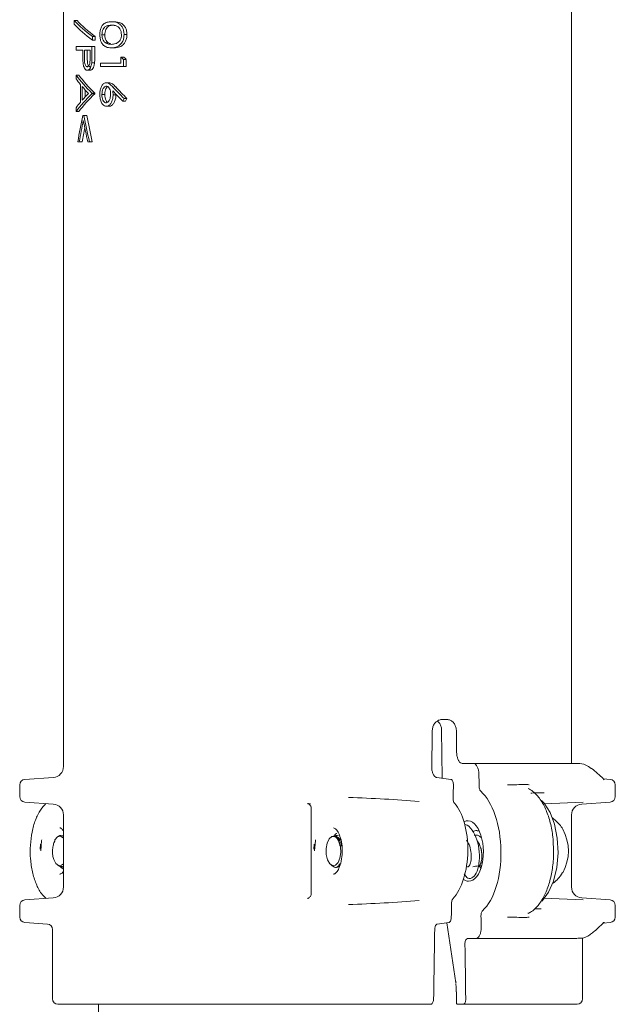
# Model space of a CAD drawing. Units: millimetres. Extents: x 783 to 2738, y 181 to 1985.
# Drawn here: x 1291 to 1345, y 1589 to 1679 of the extents above; entities that cross this region are included whole.
import ezdxf

# ---------------------------------------------------------------- set-up
doc = ezdxf.new("R2010")
doc.units = ezdxf.units.MM
doc.header["$LTSCALE"] = 8
doc.linetypes.add('SLD-Durchgehend', pattern=[0])

msp = doc.modelspace()

# ---------------------------------------------------------------- linework, layer by layer
at = {"color": 7, "linetype": 'SLD-Durchgehend', "lineweight": 18}
for p, q in [((1294.681, 1708.068), (1294.681, 1611.12)), ((1341.081, 1611.408), (1341.081, 1708.068)), ((1295.658, 1679.238), (1295.923, 1679.238)), ((1295.658, 1679.238), (1295.658, 1678.907)), ((1299.043, 1679.126), (1299.305, 1679.126)), ((1297.327, 1677.774), (1297.587, 1677.774)), ((1297.327, 1677.443), (1297.327, 1677.774)), ((1297.587, 1677.774), (1297.587, 1677.443)), ((1298.193, 1677.945), (1298.454, 1677.945)), ((1300.216, 1677.955), (1300.481, 1677.955)), ((1295.826, 1676.86), (1295.826, 1676.545)), ((1297.284, 1676.86), (1295.826, 1676.86)), ((1297.284, 1676.173), (1297.284, 1676.86)), ((1297.284, 1676.86), (1297.544, 1676.86)), ((1297.327, 1677.443), (1297.587, 1677.443)), ((1297.544, 1676.86), (1297.544, 1676.173)), ((1298.529, 1677.194), (1298.789, 1677.194)), ((1295.826, 1676.545), (1296.442, 1676.545)), ((1296.442, 1676.545), (1296.442, 1676.295)), ((1296.592, 1676.545), (1297.113, 1676.545)), ((1297.113, 1676.545), (1297.113, 1675.905)), ((1299.043, 1676.747), (1299.305, 1676.747)), ((1297.258, 1675.376), (1297.518, 1675.376)), ((1298.048, 1675.356), (1298.048, 1675.042)), ((1299.918, 1675.356), (1298.048, 1675.356)), ((1298.048, 1675.042), (1300.156, 1675.042)), ((1299.918, 1675.895), (1299.918, 1675.356)), ((1299.918, 1675.895), (1300.182, 1675.895)), ((1300.156, 1675.042), (1300.156, 1675.689)), ((1300.156, 1675.689), (1300.42, 1675.689)), ((1300.156, 1675.042), (1300.42, 1675.042)), ((1300.42, 1675.689), (1300.42, 1675.042)), ((1295.826, 1674.257), (1296.09, 1674.257)), ((1295.826, 1674.257), (1295.826, 1673.914)), ((1296.848, 1674.706), (1297.108, 1674.706)), ((1296.243, 1673.382), (1296.243, 1671.795)), ((1296.387, 1671.961), (1296.387, 1673.212)), ((1298.589, 1673.562), (1298.85, 1673.562)), ((1296.648, 1672.915), (1296.648, 1672.249)), ((1297.284, 1672.597), (1297.544, 1672.597)), ((1297.284, 1672.552), (1297.284, 1672.597)), ((1297.284, 1672.552), (1297.544, 1672.552)), ((1297.544, 1672.597), (1297.544, 1672.552)), ((1298.193, 1672.485), (1298.454, 1672.485)), ((1299.207, 1672.446), (1299.469, 1672.446)), ((1298.593, 1671.408), (1298.854, 1671.408)), ((1300.089, 1671.884), (1300.353, 1671.884)), ((1300.216, 1672.126), (1300.481, 1672.126)), ((1295.826, 1671.278), (1295.826, 1670.937)), ((1295.826, 1670.937), (1296.09, 1670.937)), ((1296.541, 1670.578), (1296.436, 1670.578)), ((1296.541, 1670.578), (1296.802, 1670.578)), ((1295.987, 1668.154), (1296.116, 1668.154)), ((1296.116, 1668.154), (1296.379, 1668.154)), ((1296.893, 1668.154), (1297.051, 1668.154)), ((1297.051, 1668.154), (1297.311, 1668.154)), ((1329.481, 1615.408), (1329.248, 1615.408)), ((1329.711, 1615.408), (1329.481, 1615.408)), ((1329.214, 1614.426), (1329.278, 1610.05)), ((1331.106, 1611.408), (1332.107, 1611.408)), ((1332.107, 1611.408), (1341.61, 1611.408)), ((1290.681, 1609.441), (1290.681, 1608.374)), ((1293.75, 1610.122), (1291.146, 1609.94)), ((1330.066, 1609.94), (1328.765, 1610.122)), ((1344.616, 1609.94), (1343.995, 1609.984)), ((1345.081, 1608.374), (1345.081, 1609.441)), ((1338.588, 1608.722), (1338.463, 1608.72)), ((1291.146, 1607.875), (1293.75, 1607.693)), ((1330.275, 1608.374), (1330.27, 1608.293)), ((1342.131, 1607.875), (1338.591, 1607.723)), ((1342.011, 1607.693), (1344.616, 1607.875)), ((1294.681, 1606.695), (1294.681, 1600.12)), ((1317.308, 1607.28), (1317.308, 1599.535)), ((1341.081, 1600.12), (1341.081, 1606.695)), ((1332.578, 1605.258), (1332.477, 1605.258)), ((1292.57, 1604.028), (1292.543, 1603.569)), ((1294.202, 1604.738), (1294.128, 1604.69)), ((1294.681, 1604.81), (1294.609, 1604.824)), ((1317.57, 1604.028), (1317.543, 1603.569)), ((1319.198, 1604.728), (1319.143, 1604.682)), ((1319.94, 1603.87), (1319.935, 1603.869)), ((1294.128, 1602.125), (1294.194, 1602.082)), ((1294.394, 1601.996), (1294.601, 1601.953)), ((1294.488, 1601.889), (1294.681, 1601.762)), ((1319.128, 1602.125), (1319.435, 1601.923)), ((1319.661, 1601.953), (1319.893, 1602.001)), ((1332.573, 1602.058), (1332.87, 1602.058)), ((1332.639, 1602.058), (1332.806, 1601.84)), ((1340.074, 1601.136), (1340.26, 1601.437)), ((1293.75, 1599.122), (1291.146, 1598.94)), ((1338.502, 1599.096), (1342.131, 1598.94)), ((1344.616, 1598.94), (1342.011, 1599.122)), ((1290.681, 1598.441), (1290.681, 1597.374)), ((1330.118, 1598.521), (1330.12, 1598.441)), ((1337.693, 1598.121), (1338.321, 1598.132)), ((1345.081, 1597.374), (1345.081, 1598.441)), ((1291.146, 1596.875), (1293.213, 1596.731)), ((1328.824, 1596.731), (1329.862, 1596.875)), ((1329.686, 1596.851), (1330.503, 1591.382)), ((1343.963, 1596.83), (1344.616, 1596.875)), ((1344.082, 1596.875), (1344.007, 1596.869)), ((1293.678, 1596.232), (1293.678, 1589.908)), ((1331.591, 1595.408), (1332.341, 1595.408)), ((1341.61, 1595.408), (1332.341, 1595.408)), ((1342.083, 1589.908), (1342.083, 1595.474)), ((1330.571, 1590.54), (1330.586, 1589.496)), ((1328.226, 1589.408), (1294.178, 1589.408)), ((1297.881, 1589.408), (1297.881, 1498.708)), ((1330.654, 1589.41), (1330.675, 1589.408)), ((1331.177, 1589.408), (1330.675, 1589.408)), ((1341.583, 1589.408), (1331.177, 1589.408))]:
    msp.add_line(p, q, dxfattribs=at)
at = {"color": 7, "linetype": 'SLD-Durchgehend', "lineweight": 18, "flags": 128}
for points in [[(1338.357, 1598.829), (1338.422, 1598.888), (1338.992, 1599.633), (1339.44, 1600.658), (1339.734, 1601.886), (1339.851, 1603.228), (1339.782, 1604.583), (1339.534, 1605.85), (1339.123, 1606.937), (1338.581, 1607.762), (1338.328, 1608.011)], [(1292.6, 1603.408), (1292.688, 1604.351), (1292.704, 1604.426)], [(1293.899, 1604.431), (1294.133, 1604.693), (1294.399, 1604.752), (1294.656, 1604.599), (1294.681, 1604.572)], [(1317.6, 1603.408), (1317.688, 1604.351), (1317.704, 1604.426)], [(1319.984, 1603.802), (1320.01, 1603.269), (1319.93, 1602.757), (1319.757, 1602.348), (1319.518, 1602.106), (1319.25, 1602.069), (1318.997, 1602.244), (1318.797, 1602.602), (1318.683, 1603.087), (1318.673, 1603.623), (1318.767, 1604.125), (1318.952, 1604.514), (1319.198, 1604.728)], [(1294.681, 1602.244), (1294.508, 1602.101), (1294.24, 1602.072), (1293.988, 1602.254), (1293.791, 1602.618)]]:
    msp.add_lwpolyline(points, dxfattribs=at)
at = {"color": 7, "linetype": 'SLD-Durchgehend', "lineweight": 18}
for centre, radius, start, end in [((1293.681, 1611.12), 1, 274, 0), ((1291.181, 1609.441), 0.5, 94, 180), ((1344.581, 1609.441), 0.5, 0, 86), ((1291.181, 1608.374), 0.5, 180, 266), ((1293.681, 1606.695), 1, 0, 86), ((1342.081, 1606.695), 1, 94, 180), ((1344.581, 1608.374), 0.5, 274, 0), ((1332.468, 1604.767), 0.49, 66.92933, 89.6835), ((1336.73, 1603.408), 4.065, 330.68851, 29.24794), ((1319.015, 1603.833), 1.042, 3.01446, 60.95865), ((1293.681, 1600.12), 1, 274, 0), ((1342.081, 1600.12), 1, 180, 266), ((1291.181, 1598.441), 0.5, 94, 180), ((1344.581, 1598.441), 0.5, 0, 86), ((1291.181, 1597.374), 0.5, 180, 266), ((1344.581, 1597.374), 0.5, 274, 0), ((1293.178, 1596.232), 0.5, 0, 86), ((1330.588, 1591.363), 0.0867, 105.49314, 167.71218), ((1294.178, 1589.908), 0.5, 180, 270), ((1341.583, 1589.908), 0.5, 270, 0)]:
    msp.add_arc(centre, radius, start, end, dxfattribs=at)
for centre, major_axis, ratio, start_param, end_param in [((1317.881, 1677.627), (23.459, -4.637), 0.29986, 3.531991, 3.706934), ((1317.881, 1677.296), (23.459, -4.637), 0.29986, 3.531991, 3.706934), ((1317.881, 1677.627), (23.159, -4.578), 0.29986, 3.529471, 3.706708), ((1317.881, 1837.492), (11.751, 1867.182), 0.010899, 1.65717, 1.657499), ((1317.881, 1837.492), (11.601, 1843.345), 0.010899, 1.658288, 1.658622), ((1317.881, 1678.265), (23.187, -8.53), 0.448396, 4.005817, 4.021357), ((1317.881, 1678.265), (22.891, -8.421), 0.448396, 4.008132, 4.023881), ((1317.881, 1672.36), (23.363, -6.582), 0.385074, 3.602218, 3.751985), ((1317.881, 1672.36), (23.065, -6.498), 0.385074, 3.599984, 3.75171), ((1317.881, 1672.017), (23.363, -6.583), 0.385085, 3.602226, 3.650486), ((1317.881, 1672.017), (23.363, -6.577), 0.384855, 3.665698, 3.722779), ((1317.881, 1672.783), (23.378, 6.35), 0.376129, 2.537468, 2.687235), ((1317.881, 1672.783), (23.08, 6.269), 0.376129, 2.537743, 2.689469), ((1317.881, 1673.123), (23.378, 6.348), 0.376073, 2.566556, 2.623636), ((1317.881, 1674.761), (22.933, -10.404), 0.493172, 4.0127, 4.073645), ((1317.881, 1675.128), (22.932, -10.408), 0.493242, 4.013107, 4.081988), ((1317.881, 1675.128), (22.64, -10.275), 0.493242, 4.014767, 4.084564), ((1317.881, 1673.123), (23.379, 6.344), 0.375926, 2.639113, 2.687374), ((1317.881, 1666.283), (17.695, 28.313), 0.5462, 1.70318, 1.711417), ((1317.881, 1666.283), (17.469, 27.951), 0.5462, 1.700604, 1.708952), ((1317.881, 1675.62), (13.889, 49.11), 0.385998, 1.781782, 1.831233), ((1317.881, 1666.066), (-13.889, 49.11), 0.385998, 1.370602, 1.419766), ((1317.881, 1666.066), (-13.712, 48.483), 0.385998, 1.369416, 1.419218), ((1317.881, 1674.897), (13.888, 49.126), 0.385894, 1.77631, 1.816326), ((1317.881, 1665.34), (-13.888, 49.126), 0.385894, 1.365283, 1.405144), ((1317.881, 1674.897), (13.711, 48.498), 0.385894, 1.791189, 1.818107), ((1317.881, 1687.02), (20.093, 1329.127), 0.008726, 4.655384, 4.657875), ((1317.881, 1687.02), (-20.093, 1329.127), 0.008726, 4.656091, 4.657611), ((1317.881, 1687.02), (-23.558, 1558.287), 0.008726, 4.662376, 4.663073), ((1317.881, 1687.02), (23.558, 1558.287), 0.008726, 4.66203, 4.662716), ((1331.645, 1603.409), (-0.121, 5.987), 0.499848, 3.553346, 5.849571), ((1329.117, 1603.408), (0.101, 4.987), 0.499848, 3.654503, 5.788819), ((1331.645, 1603.407), (-0.056, 2.763), 0.499848, 3.131519, 6.523641), ((1331.645, 1603.407), (-0.056, 2.763), 0.499848, 2.77928, 3.131519), ((1317.881, 1687.02), (23.558, 1558.287), 0.008726, 4.65496, 4.655647), ((1317.881, 1687.02), (-23.558, 1558.287), 0.008726, 4.654075, 4.654771), ((1317.881, 1687.02), (20.961, 1386.545), 0.008726, 4.642424, 4.646996), ((1317.881, 1687.02), (-20.961, 1386.545), 0.008726, 4.642161, 4.645775)]:
    msp.add_ellipse(centre, major_axis=major_axis, ratio=ratio, start_param=start_param, end_param=end_param, dxfattribs=at)
for points, knots in [([(1299.043, 1679.126), (1298.916, 1679.121), (1298.661, 1679.11), (1298.351, 1678.957), (1298.138, 1678.675), (1298.028, 1678.355), (1298.001, 1678.097), (1298, 1677.969), (1298, 1677.955)], [0, 0, 0, 0, 0.262953, 0.528654, 0.685098, 0.842556, 0.983243, 1, 1, 1, 1]), ([(1298.193, 1677.945), (1298.199, 1678.035), (1298.211, 1678.216), (1298.295, 1678.451), (1298.435, 1678.652), (1298.687, 1678.802), (1298.906, 1678.808), (1299.044, 1678.812)], [0, 0, 0, 0, 0.14033, 0.281141, 0.425053, 0.635907, 1, 1, 1, 1]), ([(1299.306, 1678.812), (1299.116, 1678.807), (1298.862, 1678.801), (1298.606, 1678.544), (1298.503, 1678.32), (1298.458, 1678.111), (1298.455, 1677.983), (1298.454, 1677.945)], [0, 0, 0, 0, 0.491372, 0.65875, 0.799889, 0.94113, 1, 1, 1, 1]), ([(1300.216, 1677.955), (1300.208, 1678.072), (1300.193, 1678.305), (1300.074, 1678.613), (1299.875, 1678.878), (1299.52, 1679.107), (1299.229, 1679.118), (1299.043, 1679.126)], [0, 0, 0, 0, 0.141093, 0.282675, 0.421653, 0.629648, 1, 1, 1, 1]), ([(1299.044, 1678.812), (1299.168, 1678.808), (1299.377, 1678.802), (1299.651, 1678.685), (1299.833, 1678.492), (1299.952, 1678.243), (1299.969, 1678.043), (1299.977, 1677.945)], [0, 0, 0, 0, 0.318516, 0.536187, 0.691691, 0.848196, 1, 1, 1, 1]), ([(1299.305, 1679.126), (1299.517, 1679.117), (1299.827, 1679.104), (1300.195, 1678.824), (1300.379, 1678.533), (1300.469, 1678.234), (1300.478, 1678.034), (1300.481, 1677.955)], [0, 0, 0, 0, 0.418204, 0.611429, 0.75757, 0.904005, 1, 1, 1, 1]), ([(1298, 1677.955), (1298.006, 1677.833), (1298.019, 1677.589), (1298.123, 1677.268), (1298.302, 1676.988), (1298.609, 1676.771), (1298.881, 1676.756), (1299.043, 1676.747)], [0, 0, 0, 0, 0.147857, 0.296099, 0.4424, 0.667393, 1, 1, 1, 1]), ([(1298.529, 1677.194), (1298.466, 1677.242), (1298.357, 1677.325), (1298.248, 1677.553), (1298.199, 1677.763), (1298.195, 1677.898), (1298.193, 1677.945)], [0, 0, 0, 0, 0.348939, 0.606208, 0.863586, 1, 1, 1, 1]), ([(1298.454, 1677.945), (1298.461, 1677.841), (1298.475, 1677.649), (1298.568, 1677.415), (1298.677, 1677.272), (1298.757, 1677.217), (1298.789, 1677.194)], [0, 0, 0, 0, 0.300599, 0.559504, 0.818649, 1, 1, 1, 1]), ([(1299.043, 1676.747), (1299.233, 1676.759), (1299.516, 1676.776), (1299.881, 1677.023), (1300.087, 1677.307), (1300.199, 1677.641), (1300.211, 1677.854), (1300.216, 1677.955)], [0, 0, 0, 0, 0.374455, 0.558118, 0.74348, 0.878186, 1, 1, 1, 1]), ([(1299.977, 1677.945), (1299.97, 1677.856), (1299.956, 1677.679), (1299.86, 1677.448), (1299.693, 1677.244), (1299.411, 1677.083), (1299.182, 1677.07), (1299.044, 1677.062)], [0, 0, 0, 0, 0.137067, 0.274568, 0.414051, 0.646282, 1, 1, 1, 1]), ([(1300.481, 1677.955), (1300.473, 1677.834), (1300.457, 1677.59), (1300.33, 1677.275), (1300.121, 1677.001), (1299.768, 1676.773), (1299.481, 1676.757), (1299.305, 1676.747)], [0, 0, 0, 0, 0.146155, 0.292931, 0.432783, 0.65245, 1, 1, 1, 1]), ([(1299.044, 1677.062), (1298.956, 1677.066), (1298.824, 1677.073), (1298.652, 1677.125), (1298.57, 1677.171), (1298.529, 1677.194)], [0, 0, 0, 0, 0.493605, 0.745403, 1, 1, 1, 1]), ([(1298.789, 1677.194), (1298.83, 1677.171), (1298.896, 1677.132), (1298.966, 1677.113), (1298.993, 1677.105)], [0, 0, 0, 0, 0.612977, 1, 1, 1, 1]), ([(1296.442, 1676.295), (1296.442, 1676.221), (1296.442, 1676.071), (1296.445, 1675.773), (1296.457, 1675.552), (1296.466, 1675.404)], [0, 0, 0, 0, 0.250335, 0.500694, 1, 1, 1, 1]), ([(1296.847, 1675.02), (1296.816, 1675.027), (1296.754, 1675.041), (1296.677, 1675.156), (1296.622, 1675.325), (1296.591, 1675.592), (1296.59, 1675.8), (1296.589, 1675.933)], [0, 0, 0, 0, 0.169145, 0.339903, 0.494693, 0.678988, 1, 1, 1, 1]), ([(1297.113, 1675.905), (1297.112, 1675.806), (1297.111, 1675.608), (1297.088, 1675.341), (1297.022, 1675.16), (1296.947, 1675.052), (1296.885, 1675.023), (1296.851, 1675.02), (1296.847, 1675.02)], [0, 0, 0, 0, 0.248235, 0.498731, 0.655446, 0.811747, 0.976436, 1, 1, 1, 1]), ([(1296.85, 1675.933), (1296.85, 1675.757), (1296.85, 1675.517), (1296.905, 1675.239), (1296.965, 1675.108), (1297.036, 1675.031), (1297.085, 1675.023), (1297.108, 1675.02)], [0, 0, 0, 0, 0.419054, 0.574154, 0.730344, 0.878909, 1, 1, 1, 1]), ([(1297.258, 1675.376), (1297.264, 1675.442), (1297.276, 1675.574), (1297.282, 1675.841), (1297.283, 1676.04), (1297.284, 1676.173)], [0, 0, 0, 0, 0.251005, 0.501451, 1, 1, 1, 1]), ([(1297.544, 1676.173), (1297.543, 1676.106), (1297.543, 1675.973), (1297.54, 1675.706), (1297.527, 1675.508), (1297.518, 1675.376)], [0, 0, 0, 0, 0.250443, 0.500894, 1, 1, 1, 1]), ([(1296.466, 1675.404), (1296.481, 1675.291), (1296.508, 1675.09), (1296.598, 1674.865), (1296.705, 1674.737), (1296.793, 1674.707), (1296.841, 1674.706), (1296.848, 1674.706)], [0, 0, 0, 0, 0.286184, 0.51198, 0.738207, 0.959776, 1, 1, 1, 1]), ([(1296.848, 1674.706), (1296.907, 1674.717), (1297.01, 1674.737), (1297.138, 1674.919), (1297.22, 1675.132), (1297.246, 1675.299), (1297.258, 1675.376)], [0, 0, 0, 0, 0.32562, 0.562905, 0.79994, 1, 1, 1, 1]), ([(1297.518, 1675.376), (1297.501, 1675.274), (1297.466, 1675.07), (1297.357, 1674.843), (1297.23, 1674.721), (1297.147, 1674.711), (1297.108, 1674.706)], [0, 0, 0, 0, 0.2676, 0.536428, 0.785871, 1, 1, 1, 1]), ([(1298.589, 1673.562), (1298.512, 1673.547), (1298.358, 1673.517), (1298.17, 1673.3), (1298.051, 1672.995), (1298.004, 1672.716), (1298, 1672.552), (1298, 1672.501)], [0, 0, 0, 0, 0.242835, 0.487201, 0.70402, 0.909696, 1, 1, 1, 1]), ([(1298.193, 1672.485), (1298.198, 1672.582), (1298.207, 1672.778), (1298.293, 1673.022), (1298.407, 1673.189), (1298.511, 1673.244), (1298.568, 1673.247), (1298.582, 1673.247)], [0, 0, 0, 0, 0.253381, 0.509589, 0.735294, 0.936074, 1, 1, 1, 1]), ([(1298.715, 1673.208), (1298.714, 1673.207), (1298.669, 1673.194), (1298.597, 1673.091), (1298.509, 1672.912), (1298.46, 1672.697), (1298.456, 1672.547), (1298.454, 1672.485)], [0, 0, 0, 0, 0.006379, 0.26303, 0.506783, 0.796555, 1, 1, 1, 1]), ([(1298.582, 1673.247), (1298.63, 1673.24), (1298.727, 1673.224), (1298.851, 1673.09), (1298.942, 1672.904), (1298.985, 1672.7), (1298.989, 1672.566), (1298.99, 1672.512)], [0, 0, 0, 0, 0.220784, 0.443479, 0.645024, 0.855399, 1, 1, 1, 1]), ([(1299.191, 1673.17), (1299.144, 1673.22), (1299.05, 1673.319), (1298.904, 1673.446), (1298.75, 1673.54), (1298.643, 1673.554), (1298.589, 1673.562)], [0, 0, 0, 0, 0.249656, 0.499574, 0.745365, 1, 1, 1, 1]), ([(1298.85, 1673.562), (1298.952, 1673.537), (1299.11, 1673.499), (1299.305, 1673.325), (1299.404, 1673.222), (1299.453, 1673.17)], [0, 0, 0, 0, 0.478534, 0.73787, 1, 1, 1, 1]), ([(1298, 1672.501), (1298.007, 1672.363), (1298.023, 1672.084), (1298.142, 1671.731), (1298.311, 1671.5), (1298.47, 1671.415), (1298.564, 1671.409), (1298.593, 1671.408)], [0, 0, 0, 0, 0.243581, 0.488791, 0.708536, 0.910197, 1, 1, 1, 1]), ([(1298.582, 1671.722), (1298.538, 1671.729), (1298.451, 1671.743), (1298.331, 1671.878), (1298.239, 1672.083), (1298.197, 1672.305), (1298.194, 1672.44), (1298.193, 1672.485)], [0, 0, 0, 0, 0.199704, 0.400622, 0.646072, 0.882029, 1, 1, 1, 1]), ([(1298.454, 1672.485), (1298.458, 1672.387), (1298.467, 1672.19), (1298.555, 1671.952), (1298.642, 1671.802), (1298.703, 1671.776), (1298.716, 1671.77)], [0, 0, 0, 0, 0.317754, 0.639151, 0.921223, 1, 1, 1, 1]), ([(1298.99, 1672.512), (1298.985, 1672.408), (1298.973, 1672.199), (1298.875, 1671.94), (1298.747, 1671.767), (1298.642, 1671.724), (1298.59, 1671.722), (1298.582, 1671.722)], [0, 0, 0, 0, 0.26486, 0.532553, 0.764206, 0.965426, 1, 1, 1, 1]), ([(1298.593, 1671.408), (1298.666, 1671.419), (1298.814, 1671.442), (1299.004, 1671.649), (1299.141, 1671.929), (1299.201, 1672.21), (1299.206, 1672.387), (1299.207, 1672.446)], [0, 0, 0, 0, 0.233231, 0.468643, 0.674593, 0.89098, 1, 1, 1, 1]), ([(1299.469, 1672.446), (1299.463, 1672.321), (1299.449, 1672.071), (1299.327, 1671.755), (1299.163, 1671.521), (1298.994, 1671.418), (1298.89, 1671.41), (1298.854, 1671.408)], [0, 0, 0, 0, 0.227313, 0.456476, 0.665188, 0.884215, 1, 1, 1, 1]), ([(1299.207, 1672.446), (1299.207, 1672.476), (1299.206, 1672.537), (1299.201, 1672.659), (1299.193, 1672.749), (1299.187, 1672.808)], [0, 0, 0, 0, 0.250276, 0.500614, 1, 1, 1, 1]), ([(1328.366, 1614.425), (1328.378, 1614.537), (1328.401, 1614.761), (1328.559, 1615.058), (1328.787, 1615.28), (1329.032, 1615.392), (1329.189, 1615.403), (1329.248, 1615.408)], [0, 0, 0, 0, 0.216867, 0.433725, 0.650784, 0.868018, 1, 1, 1, 1]), ([(1328.82, 1615.275), (1328.884, 1615.223), (1329.018, 1615.114), (1329.157, 1614.822), (1329.224, 1614.573), (1329.211, 1614.439), (1329.21, 1614.428)], [0, 0, 0, 0, 0.296735, 0.621859, 0.968079, 1, 1, 1, 1]), ([(1329.711, 1615.408), (1329.808, 1615.397), (1330.001, 1615.375), (1330.255, 1615.202), (1330.446, 1614.949), (1330.544, 1614.673), (1330.556, 1614.493), (1330.561, 1614.425)], [0, 0, 0, 0, 0.217029, 0.434051, 0.65123, 0.868438, 1, 1, 1, 1]), ([(1331.106, 1611.408), (1331.049, 1611.419), (1330.936, 1611.441), (1330.784, 1611.613), (1330.667, 1611.867), (1330.603, 1612.149), (1330.594, 1612.334), (1330.59, 1612.408)], [0, 0, 0, 0, 0.2149825, 0.4299744, 0.644727, 0.8591435, 1, 1, 1, 1]), ([(1332.622, 1610.408), (1332.615, 1610.52), (1332.601, 1610.744), (1332.51, 1611.044), (1332.38, 1611.27), (1332.238, 1611.39), (1332.144, 1611.403), (1332.107, 1611.408)], [0, 0, 0, 0, 0.214336, 0.428673, 0.643011, 0.857517, 1, 1, 1, 1]), ([(1342.885, 1610.936), (1342.723, 1611.054), (1342.36, 1611.317), (1341.884, 1611.425), (1341.62, 1611.406), (1341.61, 1611.406)], [0, 0, 0, 0, 0.437368, 0.979841, 1, 1, 1, 1]), ([(1328.314, 1611.12), (1328.318, 1611.008), (1328.326, 1610.783), (1328.407, 1610.484), (1328.53, 1610.258), (1328.658, 1610.147), (1328.739, 1610.128), (1328.765, 1610.122)], [0, 0, 0, 0, 0.2241895, 0.4483793, 0.6725965, 0.8970804, 1, 1, 1, 1]), ([(1344.033, 1609.942), (1344.01, 1609.968), (1343.705, 1610.302), (1343.285, 1610.641), (1342.899, 1610.955)], [0, 0, 0, 0, 0.078013, 1, 1, 1, 1]), ([(1330.066, 1609.94), (1330.094, 1609.931), (1330.149, 1609.912), (1330.22, 1609.815), (1330.27, 1609.681), (1330.29, 1609.548), (1330.291, 1609.467), (1330.291, 1609.441)], [0, 0, 0, 0, 0.224859, 0.449727, 0.674368, 0.898751, 1, 1, 1, 1]), ([(1335.246, 1609.441), (1335.275, 1609.442), (1335.561, 1609.448), (1336.094, 1609.461), (1336.579, 1609.474), (1336.82, 1609.481)], [0, 0, 0, 0, 0.053391, 0.527287, 1, 1, 1, 1]), ([(1336.82, 1609.481), (1336.884, 1609.481), (1337.005, 1609.48), (1337.132, 1609.459), (1337.197, 1609.445), (1337.208, 1609.442), (1337.21, 1609.441)], [0, 0, 0, 0, 0.487515, 0.919098, 0.979245, 1, 1, 1, 1]), ([(1344.061, 1609.943), (1344.054, 1609.944), (1344.018, 1609.948), (1344.04, 1609.925), (1344.058, 1609.906)], [0, 0, 0, 0, 0.187012, 1, 1, 1, 1]), ([(1332.792, 1608.867), (1332.768, 1608.895), (1332.718, 1608.951), (1332.665, 1609.091), (1332.642, 1609.222), (1332.639, 1609.3), (1332.638, 1609.323)], [0, 0, 0, 0, 0.29398, 0.587971, 0.881707, 1, 1, 1, 1]), ([(1339.423, 1603.779), (1339.413, 1604.083), (1339.388, 1604.843), (1339.162, 1606), (1338.778, 1607.174), (1338.243, 1608.153), (1337.679, 1608.795), (1337.274, 1609.037), (1337.13, 1609.123)], [0, 0, 0, 0, 0.126243, 0.315466, 0.505686, 0.697774, 0.89234, 1, 1, 1, 1]), ([(1337.354, 1608.695), (1337.497, 1608.704), (1337.95, 1608.733), (1338.329, 1608.73), (1338.588, 1608.728)], [0, 0, 0, 0, 0.315462, 1, 1, 1, 1]), ([(1293.072, 1607.74), (1292.898, 1607.555), (1292.523, 1607.154), (1292.101, 1606.256), (1291.778, 1605.162), (1291.7, 1604.346), (1291.661, 1603.941)], [0, 0, 0, 0, 0.222792, 0.481115, 0.74278, 1, 1, 1, 1]), ([(1317.233, 1607.724), (1317.206, 1607.725), (1317.108, 1607.73), (1317.016, 1607.739), (1316.964, 1607.747), (1316.96, 1607.748), (1316.986, 1607.741), (1317.037, 1607.722), (1317.125, 1607.671), (1317.224, 1607.571), (1317.298, 1607.43), (1317.301, 1607.326), (1317.302, 1607.279)], [0, 0, 0, 0, 0.075979, 0.271753, 0.379367, 0.456547, 0.510721, 0.566514, 0.646489, 0.763158, 0.893374, 1, 1, 1, 1]), ([(1327.164, 1607.919), (1326.119, 1608.003), (1324.017, 1608.172), (1321.818, 1608.259), (1320.712, 1608.302)], [0, 0, 0, 0, 0.49686, 1, 1, 1, 1]), ([(1330.27, 1608.293), (1330.267, 1608.237), (1330.262, 1608.124), (1330.29, 1607.963), (1330.335, 1607.844), (1330.373, 1607.794), (1330.388, 1607.774)], [0, 0, 0, 0, 0.27404, 0.548077, 0.822186, 1, 1, 1, 1]), ([(1331.29, 1601.321), (1331.363, 1601.199), (1331.557, 1600.873), (1331.977, 1600.874), (1332.394, 1601.314), (1332.663, 1602.197), (1332.701, 1603.313), (1332.481, 1604.464), (1332.019, 1605.35), (1331.588, 1605.83), (1331.346, 1605.833), (1331.328, 1605.833)], [0, 0, 0, 0, 0.077603, 0.20753, 0.337853, 0.468649, 0.598712, 0.72871, 0.859414, 0.989872, 1, 1, 1, 1]), ([(1340.281, 1605.385), (1340.279, 1605.389), (1340.118, 1605.696), (1339.801, 1606.066), (1339.429, 1606.35), (1339.335, 1606.422)], [0, 0, 0, 0, 0.008594, 0.750668, 1, 1, 1, 1]), ([(1294.35, 1605.509), (1294.384, 1605.513), (1294.449, 1605.519), (1294.607, 1605.335), (1294.681, 1605.249)], [0, 0, 0, 0, 0.530622, 1, 1, 1, 1]), ([(1319.348, 1605.51), (1319.383, 1605.509), (1319.451, 1605.509), (1319.71, 1605.258), (1319.951, 1604.765), (1320.119, 1604.075), (1320.166, 1603.271), (1320.073, 1602.469), (1319.863, 1601.827), (1319.599, 1601.424), (1319.412, 1601.297), (1319.362, 1601.305), (1319.343, 1601.307)], [0, 0, 0, 0, 0.100931, 0.198142, 0.300444, 0.405934, 0.517314, 0.631201, 0.7435, 0.839548, 0.939325, 1, 1, 1, 1]), ([(1319.43, 1604.83), (1319.485, 1604.901), (1319.548, 1604.981), (1319.623, 1605.011), (1319.632, 1605.015)], [0, 0, 0, 0, 0.877446, 1, 1, 1, 1]), ([(1332.691, 1605.205), (1332.608, 1605.231), (1332.392, 1605.302), (1332.181, 1605.24), (1332.05, 1605.201)], [0, 0, 0, 0, 0.380593, 1, 1, 1, 1]), ([(1332.848, 1604.602), (1332.77, 1604.679), (1332.568, 1604.879), (1332.333, 1604.859), (1332.188, 1604.847)], [0, 0, 0, 0, 0.384166, 1, 1, 1, 1]), ([(1293.888, 1604.315), (1293.874, 1604.287), (1293.809, 1604.16), (1293.72, 1603.878), (1293.669, 1603.45), (1293.687, 1603.004), (1293.757, 1602.746), (1293.791, 1602.618)], [0, 0, 0, 0, 0.063726, 0.295085, 0.528813, 0.766557, 1, 1, 1, 1]), ([(1293.899, 1604.431), (1293.895, 1604.424), (1293.888, 1604.409), (1293.883, 1604.38), (1293.883, 1604.347), (1293.886, 1604.326), (1293.888, 1604.315), (1293.888, 1604.315)], [0, 0, 0, 0, 0.238658, 0.476994, 0.724149, 0.997972, 1, 1, 1, 1]), ([(1294.653, 1604.766), (1294.586, 1604.791), (1294.451, 1604.842), (1294.294, 1604.814), (1294.219, 1604.742), (1294.207, 1604.731)], [0, 0, 0, 0, 0.451565, 0.910662, 1, 1, 1, 1]), ([(1319.935, 1603.869), (1319.928, 1603.906), (1319.896, 1604.076), (1319.803, 1604.353), (1319.627, 1604.617), (1319.416, 1604.763), (1319.27, 1604.739), (1319.198, 1604.728)], [0, 0, 0, 0, 0.063726, 0.295085, 0.528813, 0.766557, 1, 1, 1, 1]), ([(1319.788, 1604.852), (1319.642, 1604.822), (1319.461, 1604.785), (1319.279, 1604.748), (1319.244, 1604.741)], [0, 0, 0, 0, 0.804607, 1, 1, 1, 1]), ([(1319.94, 1603.87), (1319.921, 1603.963), (1319.877, 1604.191), (1319.749, 1604.486), (1319.605, 1604.666), (1319.509, 1604.726), (1319.486, 1604.742), (1319.483, 1604.744), (1319.483, 1604.745), (1319.483, 1604.746), (1319.484, 1604.747), (1319.484, 1604.747), (1319.486, 1604.748), (1319.487, 1604.748), (1319.489, 1604.748), (1319.495, 1604.748), (1319.507, 1604.747), (1319.516, 1604.745), (1319.522, 1604.744)], [0, 0, 0, 0, 0.2041408, 0.4984498, 0.7944232, 0.9392317, 0.9532476, 0.9580044, 0.9613522, 0.9646849, 0.9661083, 0.9675475, 0.968397, 0.969247, 0.9704483, 0.9727085, 0.98255, 1, 1, 1, 1]), ([(1320.019, 1604.398), (1319.916, 1604.509), (1319.762, 1604.677), (1319.582, 1604.727), (1319.522, 1604.744)], [0, 0, 0, 0, 0.663855, 1, 1, 1, 1]), ([(1331.515, 1601.99), (1331.554, 1601.976), (1331.666, 1601.937), (1331.836, 1602.198), (1331.945, 1602.699), (1331.918, 1603.351), (1331.768, 1603.976), (1331.575, 1604.266), (1331.491, 1604.39)], [0, 0, 0, 0, 0.102094, 0.291096, 0.480819, 0.669426, 0.857935, 1, 1, 1, 1]), ([(1332.818, 1602.338), (1332.85, 1602.47), (1332.915, 1602.733), (1332.891, 1603.303), (1332.75, 1603.907), (1332.549, 1604.219), (1332.451, 1604.372)], [0, 0, 0, 0, 0.242555, 0.483136, 0.746529, 1, 1, 1, 1]), ([(1332.594, 1602.085), (1332.607, 1602.081), (1332.685, 1602.061), (1332.815, 1602.293), (1332.908, 1602.75), (1332.876, 1603.355), (1332.728, 1603.938), (1332.541, 1604.209), (1332.459, 1604.328)], [0, 0, 0, 0, 0.042585, 0.243221, 0.444631, 0.644842, 0.844948, 1, 1, 1, 1]), ([(1291.661, 1603.941), (1291.66, 1603.937), (1291.609, 1603.532), (1291.657, 1602.68), (1291.819, 1601.478), (1292.165, 1600.397), (1292.585, 1599.558), (1292.953, 1599.218), (1293.105, 1599.077)], [0, 0, 0, 0, 0.00223, 0.212449, 0.423012, 0.634812, 0.84932, 1, 1, 1, 1]), ([(1319.984, 1603.802), (1319.982, 1603.812), (1319.979, 1603.83), (1319.967, 1603.852), (1319.952, 1603.866), (1319.941, 1603.869), (1319.935, 1603.869), (1319.935, 1603.869)], [0, 0, 0, 0, 0.238658, 0.476994, 0.724149, 0.997972, 1, 1, 1, 1]), ([(1320.056, 1603.887), (1320.048, 1603.884), (1320.032, 1603.879), (1320.004, 1603.872), (1319.974, 1603.871), (1319.953, 1603.871), (1319.942, 1603.87), (1319.94, 1603.87)], [0, 0, 0, 0, 0.2276, 0.456907, 0.656521, 0.929136, 1, 1, 1, 1]), ([(1320.056, 1603.887), (1320.057, 1603.888), (1320.072, 1603.893), (1320.087, 1603.894), (1320.102, 1603.895)], [0, 0, 0, 0, 0.0643912, 1, 1, 1, 1]), ([(1337.13, 1597.692), (1337.268, 1597.774), (1337.648, 1598), (1338.193, 1598.597), (1338.723, 1599.521), (1339.13, 1600.667), (1339.375, 1601.959), (1339.473, 1603.027), (1339.433, 1603.629), (1339.423, 1603.779)], [0, 0, 0, 0, 0.093337, 0.256972, 0.426917, 0.599844, 0.77193, 0.943262, 1, 1, 1, 1]), ([(1319.438, 1601.929), (1319.497, 1601.903), (1319.619, 1601.848), (1319.758, 1601.966), (1319.851, 1602.118), (1319.886, 1602.209), (1319.907, 1602.263)], [0, 0, 0, 0, 0.336971, 0.702519, 0.82401, 1, 1, 1, 1]), ([(1332.912, 1602.3), (1332.903, 1602.301), (1332.883, 1602.304), (1332.858, 1602.31), (1332.836, 1602.317), (1332.823, 1602.324), (1332.817, 1602.331), (1332.817, 1602.335), (1332.817, 1602.337), (1332.818, 1602.338)], [0, 0, 0, 0, 0.217886, 0.490593, 0.675876, 0.864023, 0.935477, 0.989201, 1, 1, 1, 1]), ([(1294.198, 1602.087), (1294.207, 1602.079), (1294.297, 1601.994), (1294.464, 1601.96), (1294.61, 1602.013), (1294.665, 1602.034)], [0, 0, 0, 0, 0.063138, 0.640795, 1, 1, 1, 1]), ([(1294.681, 1601.583), (1294.656, 1601.542), (1294.551, 1601.365), (1294.413, 1601.303), (1294.363, 1601.306), (1294.345, 1601.307)], [0, 0, 0, 0, 0.158715, 0.686411, 1, 1, 1, 1]), ([(1294.681, 1601.892), (1294.646, 1601.874), (1294.557, 1601.828), (1294.454, 1601.877), (1294.406, 1601.977), (1294.402, 1601.985)], [0, 0, 0, 0, 0.371551, 0.955105, 1, 1, 1, 1]), ([(1319.661, 1601.973), (1319.672, 1601.968), (1319.712, 1601.952), (1319.749, 1601.992), (1319.775, 1602.021)], [0, 0, 0, 0, 0.2841061, 1, 1, 1, 1]), ([(1332.063, 1601.953), (1332.151, 1601.971), (1332.325, 1602.007), (1332.5, 1602.043), (1332.587, 1602.061)], [0, 0, 0, 0, 0.5000005, 1, 1, 1, 1]), ([(1339.415, 1600.459), (1339.574, 1600.597), (1339.815, 1600.805), (1340.008, 1601.052), (1340.074, 1601.136)], [0, 0, 0, 0, 0.662695, 1, 1, 1, 1]), ([(1317.302, 1599.536), (1317.301, 1599.492), (1317.3, 1599.395), (1317.237, 1599.267), (1317.152, 1599.168), (1317.069, 1599.109), (1317.006, 1599.081), (1316.974, 1599.071), (1316.963, 1599.068), (1316.965, 1599.068), (1316.966, 1599.069)], [0, 0, 0, 0, 0.172, 0.38044, 0.551328, 0.694128, 0.804193, 0.885986, 0.96832, 1, 1, 1, 1]), ([(1320.712, 1598.513), (1321.804, 1598.556), (1324.003, 1598.642), (1326.105, 1598.811), (1327.164, 1598.896)], [0, 0, 0, 0, 0.496571, 1, 1, 1, 1]), ([(1330.252, 1599.038), (1330.229, 1599.006), (1330.181, 1598.942), (1330.134, 1598.794), (1330.114, 1598.648), (1330.117, 1598.556), (1330.118, 1598.521)], [0, 0, 0, 0, 0.27543, 0.550865, 0.826122, 1, 1, 1, 1]), ([(1332.812, 1597.489), (1332.814, 1597.546), (1332.817, 1597.658), (1332.859, 1597.808), (1332.908, 1597.901), (1332.943, 1597.936), (1332.953, 1597.946)], [0, 0, 0, 0, 0.29332, 0.58662, 0.880373, 1, 1, 1, 1]), ([(1337.085, 1597.718), (1337.12, 1597.716), (1337.181, 1597.712), (1337.242, 1597.756), (1337.269, 1597.774)], [0, 0, 0, 0, 0.56742, 1, 1, 1, 1]), ([(1337.262, 1597.778), (1337.257, 1597.771), (1337.247, 1597.758), (1337.243, 1597.756), (1337.241, 1597.756)], [0, 0, 0, 0, 0.465841, 1, 1, 1, 1]), ([(1330.103, 1597.374), (1330.099, 1597.318), (1330.092, 1597.205), (1330.047, 1597.056), (1329.981, 1596.942), (1329.916, 1596.887), (1329.875, 1596.878), (1329.862, 1596.875)], [0, 0, 0, 0, 0.22434, 0.44867, 0.673274, 0.898259, 1, 1, 1, 1]), ([(1335.246, 1597.374), (1335.275, 1597.373), (1335.561, 1597.367), (1336.094, 1597.354), (1336.579, 1597.341), (1336.82, 1597.334)], [0, 0, 0, 0, 0.0533907, 0.5272866, 1, 1, 1, 1]), ([(1336.82, 1597.334), (1336.884, 1597.335), (1337.005, 1597.335), (1337.132, 1597.356), (1337.197, 1597.371), (1337.208, 1597.373), (1337.21, 1597.374)], [0, 0, 0, 0, 0.487515, 0.919098, 0.979245, 1, 1, 1, 1]), ([(1342.899, 1595.861), (1343.032, 1595.966), (1343.468, 1596.311), (1343.79, 1596.645), (1344.013, 1596.877)], [0, 0, 0, 0, 0.306143, 1, 1, 1, 1]), ([(1344.039, 1596.874), (1344.034, 1596.873), (1344.026, 1596.871), (1344.071, 1596.873), (1344.084, 1596.874)], [0, 0, 0, 0, 0.713436, 1, 1, 1, 1]), ([(1328.824, 1596.731), (1328.796, 1596.721), (1328.74, 1596.702), (1328.667, 1596.605), (1328.612, 1596.47), (1328.588, 1596.337), (1328.584, 1596.257), (1328.583, 1596.232)], [0, 0, 0, 0, 0.225322, 0.450647, 0.675877, 0.900711, 1, 1, 1, 1]), ([(1332.341, 1595.408), (1332.397, 1595.419), (1332.51, 1595.441), (1332.658, 1595.614), (1332.767, 1595.869), (1332.823, 1596.15), (1332.826, 1596.335), (1332.827, 1596.408)], [0, 0, 0, 0, 0.21523, 0.43046, 0.645633, 0.860513, 1, 1, 1, 1]), ([(1331.348, 1594.908), (1331.349, 1594.964), (1331.353, 1595.076), (1331.394, 1595.226), (1331.456, 1595.339), (1331.526, 1595.399), (1331.572, 1595.405), (1331.591, 1595.408)], [0, 0, 0, 0, 0.214255, 0.428497, 0.643077, 0.858127, 1, 1, 1, 1]), ([(1341.659, 1595.444), (1341.782, 1595.44), (1342.173, 1595.428), (1342.601, 1595.623), (1342.845, 1595.83), (1342.892, 1595.869)], [0, 0, 0, 0, 0.270736, 0.861843, 1, 1, 1, 1]), ([(1330.507, 1591.315), (1330.52, 1591.237), (1330.56, 1590.985), (1330.555, 1590.721), (1330.552, 1590.539)], [0, 0, 0, 0, 0.312916, 1, 1, 1, 1]), ([(1328.484, 1589.908), (1328.48, 1589.852), (1328.473, 1589.739), (1328.428, 1589.59), (1328.362, 1589.476), (1328.291, 1589.416), (1328.244, 1589.41), (1328.226, 1589.408)], [0, 0, 0, 0, 0.214164, 0.428314, 0.642828, 0.857883, 1, 1, 1, 1]), ([(1331.177, 1589.408), (1331.205, 1589.413), (1331.261, 1589.424), (1331.335, 1589.511), (1331.39, 1589.638), (1331.418, 1589.779), (1331.419, 1589.871), (1331.42, 1589.908)], [0, 0, 0, 0, 0.215444, 0.43089, 0.646235, 0.861146, 1, 1, 1, 1]), ([(1330.587, 1589.496), (1330.589, 1589.476), (1330.594, 1589.432), (1330.633, 1589.417), (1330.654, 1589.41)], [0, 0, 0, 0, 0.482085, 1, 1, 1, 1])]:
    msp.add_open_spline(points, degree=3, knots=knots, dxfattribs=at)

doc.saveas('drawing.dxf')
